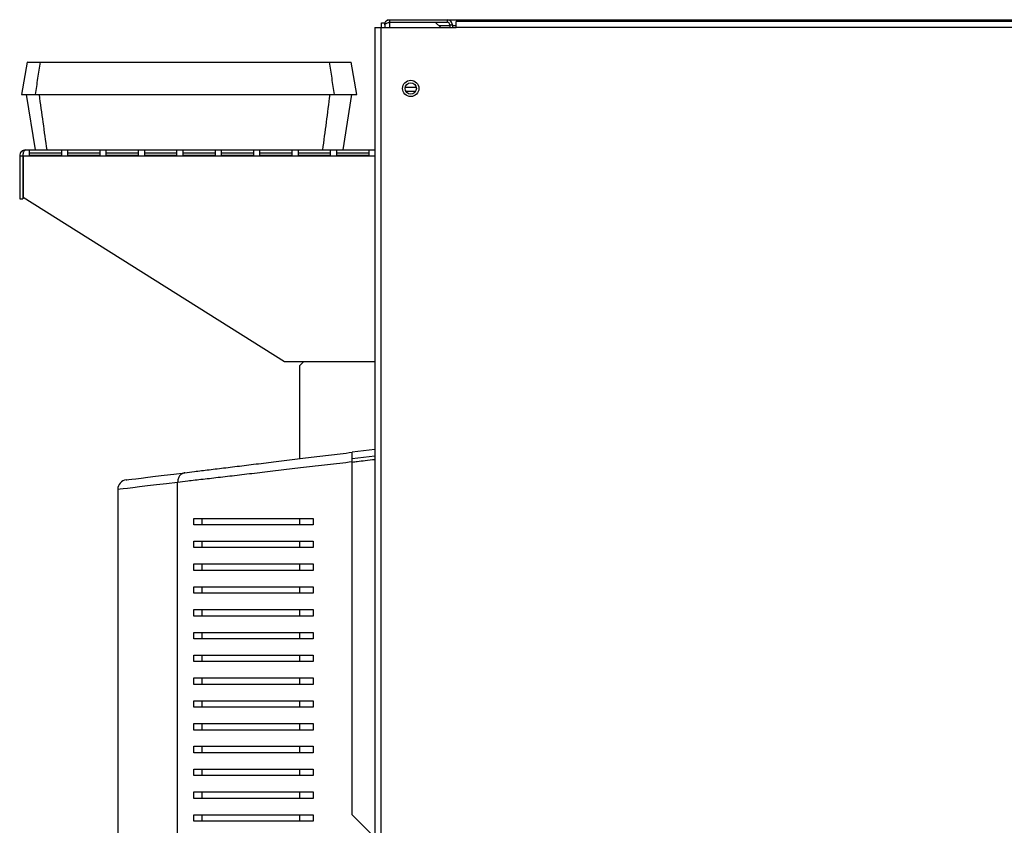
# Model space of a CAD drawing. Units: millimetres. Extents: x 426 to 4622, y 314 to 2686.
# Drawn here: x 2663 to 2965, y 1597 to 1845 of the extents above; entities that cross this region are included whole.
import ezdxf

# ---------------------------------------------------------------- set-up
doc = ezdxf.new("R2010")
doc.units = ezdxf.units.MM

msp = doc.modelspace()

# ---------------------------------------------------------------- linework, layer by layer
at = {"color": 7, "linetype": 'Continuous', "lineweight": 25}
for p, q in [((2772.05, 1842.15), (2773.85, 1842.15)), ((2772.05, 1842.15), (2772.05, 1517.45)), ((2773.85, 1842.15), (2773.85, 1517.45)), ((2773.85, 1842.15), (2797.05, 1842.15)), ((2774.05, 1843.55), (2775.05, 1843.55)), ((2774.05, 1842.15), (2774.05, 1843.55)), ((2775.05, 1843.55), (2775.05, 1842.95)), ((2775.05, 1842.95), (2775.05, 1842.15)), ((2775.85, 1844.55), (2775.85, 1844.33)), ((2775.85, 1844.55), (2776.65, 1844.55)), ((2776.65, 1843.75), (2776.65, 1844.55)), ((2776.65, 1844.55), (2794.25, 1844.55)), ((2776.65, 1843.75), (2794.25, 1843.75)), ((2790.71, 1843.74), (2776.65, 1843.74)), ((2792.3, 1842.15), (2790.71, 1843.74)), ((2794.25, 1844.55), (3613.45, 1844.55)), ((2794.25, 1844.55), (2794.25, 1843.75)), ((2795.05, 1842.95), (2795.85, 1842.95)), ((2795.05, 1842.95), (2795.05, 1842.15)), ((2795.85, 1842.95), (2795.85, 1842.15)), ((2797.05, 1842.15), (2797.05, 1843.95)), ((3609.05, 1843.95), (2797.05, 1843.95)), ((3609.05, 1842.15), (2797.05, 1842.15)), ((2665.25, 1831.55), (2663.48, 1821.55)), ((2766.51, 1821.55), (2764.75, 1831.55)), ((2664.98, 1821.55), (2667.68, 1804.55)), ((2762.32, 1804.55), (2765.01, 1821.55)), ((2662.95, 1802.75), (2663.95, 1802.75)), ((2662.95, 1802.75), (2662.95, 1789.55)), ((2663.95, 1802.75), (2663.95, 1789.55)), ((2664.02, 1802.75), (2664.02, 1790.01)), ((2664.75, 1804.55), (2772.05, 1804.55)), ((2675.85, 1804.54), (2665.85, 1804.54)), ((2665.85, 1804.54), (2665.85, 1802.98)), ((2675.85, 1803.55), (2665.85, 1803.55)), ((2665.85, 1802.98), (2675.85, 1802.98)), ((2675.85, 1802.98), (2675.85, 1804.54)), ((2687.65, 1804.54), (2677.65, 1804.54)), ((2677.65, 1804.54), (2677.65, 1802.98)), ((2687.65, 1803.55), (2677.65, 1803.55)), ((2677.65, 1802.98), (2687.65, 1802.98)), ((2687.65, 1802.98), (2687.65, 1804.54)), ((2699.45, 1804.54), (2689.45, 1804.54)), ((2689.45, 1804.54), (2689.45, 1802.98)), ((2699.45, 1803.55), (2689.45, 1803.55)), ((2689.45, 1802.98), (2699.45, 1802.98)), ((2699.45, 1802.98), (2699.45, 1804.54)), ((2711.25, 1804.54), (2701.25, 1804.54)), ((2701.25, 1804.54), (2701.25, 1802.98)), ((2711.25, 1803.55), (2701.25, 1803.55)), ((2701.25, 1802.98), (2711.25, 1802.98)), ((2711.25, 1802.98), (2711.25, 1804.54)), ((2723.05, 1804.54), (2713.05, 1804.54)), ((2713.05, 1804.54), (2713.05, 1802.98)), ((2723.05, 1803.55), (2713.05, 1803.55)), ((2713.05, 1802.98), (2723.05, 1802.98)), ((2723.05, 1802.98), (2723.05, 1804.54)), ((2734.85, 1804.54), (2724.85, 1804.54)), ((2724.85, 1804.54), (2724.85, 1802.98)), ((2734.85, 1803.55), (2724.85, 1803.55)), ((2724.85, 1802.98), (2734.85, 1802.98)), ((2734.85, 1802.98), (2734.85, 1804.54)), ((2746.65, 1804.54), (2736.65, 1804.54)), ((2736.65, 1804.54), (2736.65, 1802.98)), ((2746.65, 1803.55), (2736.65, 1803.55)), ((2736.65, 1802.98), (2746.65, 1802.98)), ((2746.65, 1802.98), (2746.65, 1804.54)), ((2758.45, 1804.54), (2748.45, 1804.54)), ((2748.45, 1804.54), (2748.45, 1802.98)), ((2758.45, 1803.55), (2748.45, 1803.55)), ((2748.45, 1802.98), (2758.45, 1802.98)), ((2758.45, 1802.98), (2758.45, 1804.54)), ((2770.25, 1804.54), (2760.25, 1804.54)), ((2760.25, 1804.54), (2760.25, 1802.98)), ((2770.25, 1803.55), (2760.25, 1803.55)), ((2760.25, 1802.98), (2770.25, 1802.98)), ((2770.25, 1802.98), (2770.25, 1804.54)), ((2662.95, 1789.55), (2663.95, 1789.55)), ((2744.25, 1739.55), (2664.02, 1790.01)), ((2772.05, 1739.55), (2744.25, 1739.55)), ((2750.13, 1739.55), (2748.85, 1738.27)), ((2748.85, 1738.27), (2748.85, 1709.76)), ((2772.05, 1712.59), (2765.05, 1711.73)), ((2772.05, 1710.57), (2765.05, 1709.72)), ((2765.05, 1600.45), (2765.05, 1708.76)), ((2693.05, 1700.3), (2693.05, 1576.65)), ((2711.46, 1398.41), (2711.46, 1702.49)), ((2716.47, 1689.45), (2716.47, 1691.45)), ((2719.04, 1689.45), (2719.04, 1691.45)), ((2748.85, 1691.45), (2748.85, 1689.45)), ((2753.05, 1691.45), (2753.05, 1689.45)), ((2716.47, 1682.45), (2716.47, 1684.45)), ((2719.04, 1682.45), (2719.04, 1684.45)), ((2748.85, 1684.45), (2748.85, 1682.45)), ((2753.05, 1684.45), (2753.05, 1682.45)), ((2716.47, 1675.45), (2716.47, 1677.45)), ((2719.04, 1675.45), (2719.04, 1677.45)), ((2748.85, 1677.45), (2748.85, 1675.45)), ((2753.05, 1677.45), (2753.05, 1675.45)), ((2716.47, 1668.45), (2716.47, 1670.45)), ((2719.04, 1668.45), (2719.04, 1670.45)), ((2748.85, 1670.45), (2748.85, 1668.45)), ((2753.05, 1670.45), (2753.05, 1668.45)), ((2716.47, 1661.45), (2716.47, 1663.45)), ((2719.04, 1661.45), (2719.04, 1663.45)), ((2748.85, 1663.45), (2748.85, 1661.45)), ((2753.05, 1663.45), (2753.05, 1661.45)), ((2716.47, 1654.45), (2716.47, 1656.45)), ((2719.04, 1654.45), (2719.04, 1656.45)), ((2748.85, 1656.45), (2748.85, 1654.45)), ((2753.05, 1656.45), (2753.05, 1654.45)), ((2716.47, 1647.45), (2716.47, 1649.45)), ((2719.04, 1647.45), (2719.04, 1649.45)), ((2748.85, 1649.45), (2748.85, 1647.45)), ((2753.05, 1649.45), (2753.05, 1647.45)), ((2716.47, 1640.45), (2716.47, 1642.45)), ((2719.04, 1640.45), (2719.04, 1642.45)), ((2748.85, 1642.45), (2748.85, 1640.45)), ((2753.05, 1642.45), (2753.05, 1640.45)), ((2716.47, 1633.45), (2716.47, 1635.45)), ((2719.04, 1633.45), (2719.04, 1635.45)), ((2748.85, 1635.45), (2748.85, 1633.45)), ((2753.05, 1635.45), (2753.05, 1633.45)), ((2716.47, 1626.45), (2716.47, 1628.45)), ((2719.04, 1626.45), (2719.04, 1628.45)), ((2748.85, 1628.45), (2748.85, 1626.45)), ((2753.05, 1628.45), (2753.05, 1626.45)), ((2716.47, 1619.45), (2716.47, 1621.45)), ((2719.04, 1619.45), (2719.04, 1621.45)), ((2748.85, 1621.45), (2748.85, 1619.45)), ((2753.05, 1621.45), (2753.05, 1619.45)), ((2716.47, 1612.45), (2716.47, 1614.45)), ((2719.04, 1612.45), (2719.04, 1614.45)), ((2748.85, 1614.45), (2748.85, 1612.45)), ((2753.05, 1614.45), (2753.05, 1612.45)), ((2716.47, 1605.45), (2716.47, 1607.45)), ((2719.04, 1605.45), (2719.04, 1607.45)), ((2748.85, 1607.45), (2748.85, 1605.45)), ((2753.05, 1607.45), (2753.05, 1605.45)), ((2716.47, 1598.45), (2716.47, 1600.45)), ((2719.04, 1598.45), (2719.04, 1600.45)), ((2748.85, 1600.45), (2748.85, 1598.45)), ((2753.05, 1600.45), (2753.05, 1598.45)), ((2765.05, 1600.45), (2772.05, 1593.45))]:
    msp.add_line(p, q, dxfattribs=at)
at = {"color": 8, "linetype": 'Continuous', "lineweight": 25}
for p, q in [((2776.65, 1842.15), (2776.65, 1843.74)), ((2791.7, 1842.75), (2795.05, 1842.75)), ((2795.85, 1842.75), (2797.05, 1842.75)), ((2781.35, 1823.88), (2784.74, 1823.88)), ((2781.51, 1822.61), (2784.58, 1822.61)), ((2664.02, 1802.75), (2772.05, 1802.75))]:
    msp.add_line(p, q, dxfattribs=at)
at = {"color": 7, "linetype": 'Continuous', "lineweight": 25, "flags": 128}
msp.add_lwpolyline([(2695.68, 1703.27), (2695.68, 1703.27), (2695.87, 1703.3), (2696.42, 1703.36), (2697.34, 1703.48), (2698.62, 1703.63), (2700.26, 1703.83), (2702.26, 1704.08), (2704.61, 1704.36), (2707.31, 1704.69), (2710.34, 1705.06), (2713.7, 1705.47)], dxfattribs=at)
at = {"color": 8, "linetype": 'Continuous', "lineweight": 25, "flags": 128}
msp.add_lwpolyline([(2711.46, 1702.49), (2708.02, 1702.08), (2704.93, 1701.71), (2702.17, 1701.39), (2699.77, 1701.1), (2697.73, 1700.85), (2696.05, 1700.65), (2694.74, 1700.5), (2693.8, 1700.39), (2693.23, 1700.32), (2693.05, 1700.3), (2693.05, 1700.3)], dxfattribs=at)
at = {"color": 7, "linetype": 'Continuous', "lineweight": 25}
for radius in [2.5, 1.75]:
    msp.add_circle((2783.05, 1823.45), radius, dxfattribs=at)
for centre, radius, start, end in [((2794.25, 1842.95), 1.6, 0, 90), ((2794.25, 1842.95), 0.8, 0, 90), ((2696.05, 1700.3), 3, 96.953, 179.5317)]:
    msp.add_arc(centre, radius, start, end, dxfattribs=at)
for points, knots in [([(2775.05, 1842.95), (2775.07, 1843.16), (2775.12, 1843.58), (2775.49, 1844.11), (2776.02, 1844.48), (2776.44, 1844.53), (2776.65, 1844.55)], [0, 0, 0, 0, 0.249998, 0.5, 0.75, 1, 1, 1, 1]), ([(2776.65, 1843.74), (2776.46, 1843.68), (2776.08, 1843.56), (2775.58, 1843.39), (2775.22, 1843.21), (2775.06, 1843.06), (2775.05, 1842.98), (2775.05, 1842.95)], [0, 0, 0, 0, 0.225083, 0.450206, 0.675326, 0.900449, 1, 1, 1, 1]), ([(2776.2, 1843.6), (2776.25, 1843.63), (2776.38, 1843.73), (2776.54, 1843.74), (2776.65, 1843.75)], [0, 0, 0, 0, 0.344563, 1, 1, 1, 1]), ([(2665.41, 1831.55), (2665.37, 1831.55), (2665.25, 1831.55), (2666.4, 1831.55), (2668.28, 1831.55), (2669.22, 1831.55)], [0, 0, 0, 0, 0.1873993, 0.5929108, 1, 1, 1, 1]), ([(2669.22, 1831.55), (2668.96, 1829.89), (2668.45, 1826.55), (2667.94, 1823.22), (2667.68, 1821.55)], [0, 0, 0, 0, 0.5, 1, 1, 1, 1]), ([(2669.22, 1831.55), (2673.25, 1831.55), (2681.32, 1831.55), (2693.49, 1831.55), (2705.69, 1831.55), (2720.53, 1831.55), (2738.05, 1831.55), (2751.38, 1831.55), (2758.05, 1831.55)], [0, 0, 0, 0, 0.1367219, 0.2736627, 0.410386, 0.5473364, 0.7731607, 1, 1, 1, 1]), ([(2758.05, 1831.55), (2758.29, 1829.89), (2758.78, 1826.55), (2759.26, 1823.22), (2759.5, 1821.55)], [0, 0, 0, 0, 0.499999, 1, 1, 1, 1]), ([(2758.05, 1831.55), (2758.94, 1831.55), (2760.7, 1831.55), (2762.53, 1831.55), (2763.81, 1831.55), (2764.51, 1831.55), (2764.81, 1831.55), (2764.74, 1831.55), (2764.73, 1831.55)], [0, 0, 0, 0, 0.2150892, 0.4306808, 0.6158594, 0.8010369, 0.9876328, 1, 1, 1, 1]), ([(2663.5, 1821.55), (2663.52, 1821.55), (2663.55, 1821.55), (2664.04, 1821.55), (2664.88, 1821.55), (2666.06, 1821.55), (2667.14, 1821.55), (2667.68, 1821.55)], [0, 0, 0, 0, 0.18206, 0.386123, 0.590186, 0.795093, 1, 1, 1, 1]), ([(2667.68, 1821.55), (2671.71, 1821.55), (2679.77, 1821.55), (2691.94, 1821.55), (2704.13, 1821.55), (2715.87, 1821.55), (2727.15, 1821.55), (2737.95, 1821.55), (2748.75, 1821.55), (2755.91, 1821.55), (2759.5, 1821.55)], [0, 0, 0, 0, 0.132244, 0.264697, 0.396942, 0.529404, 0.646752, 0.7641, 0.88205, 1, 1, 1, 1]), ([(2671.35, 1804.55), (2670.96, 1807.39), (2670.17, 1813.05), (2669.38, 1818.72), (2668.99, 1821.55)], [0, 0, 0, 0, 0.5, 1, 1, 1, 1]), ([(2756.06, 1804.55), (2756.43, 1807.39), (2757.17, 1813.05), (2757.9, 1818.72), (2758.27, 1821.55)], [0, 0, 0, 0, 0.4999999, 1, 1, 1, 1]), ([(2759.5, 1821.55), (2760.4, 1821.55), (2762.2, 1821.55), (2764.11, 1821.55), (2765.47, 1821.55), (2766.24, 1821.55), (2766.57, 1821.55), (2766.49, 1821.55), (2766.49, 1821.55)], [0, 0, 0, 0, 0.209236, 0.418951, 0.605508, 0.792064, 0.980129, 1, 1, 1, 1]), ([(2664.75, 1804.55), (2664.51, 1804.52), (2664.03, 1804.47), (2663.44, 1804.05), (2663.03, 1803.45), (2662.97, 1802.98), (2662.95, 1802.75)], [0, 0, 0, 0, 0.261448, 0.514651, 0.760508, 1, 1, 1, 1]), ([(2664.04, 1803.11), (2664.03, 1803.09), (2663.96, 1802.99), (2663.95, 1802.86), (2663.95, 1802.75)], [0, 0, 0, 0, 0.192721, 1, 1, 1, 1]), ([(2664.02, 1802.75), (2664.03, 1802.92), (2664.04, 1803.29), (2664.15, 1803.79), (2664.3, 1804.21), (2664.5, 1804.5), (2664.66, 1804.53), (2664.75, 1804.55)], [0, 0, 0, 0, 0.176579, 0.370156, 0.573166, 0.787233, 1, 1, 1, 1]), ([(2713.7, 1705.47), (2714.65, 1705.59), (2716.85, 1705.85), (2721.05, 1706.37), (2726.18, 1706.99), (2731.79, 1707.68), (2737.78, 1708.41), (2744.1, 1709.18), (2750.79, 1709.99), (2757.77, 1710.85), (2762.62, 1711.44), (2765.05, 1711.73)], [0, 0, 0, 0, 0.085411, 0.198995, 0.312981, 0.426707, 0.539947, 0.653432, 0.766659, 0.883354, 1, 1, 1, 1]), ([(2765.05, 1708.76), (2765.05, 1709.09), (2765.05, 1709.76), (2765.05, 1710.66), (2765.05, 1711.33), (2765.05, 1711.68), (2765.05, 1711.72), (2765.05, 1711.73)], [0, 0, 0, 0, 0.215297, 0.43067, 0.644407, 0.857502, 1, 1, 1, 1]), ([(2765.05, 1708.76), (2762.51, 1708.46), (2757.43, 1707.87), (2750.14, 1707.02), (2743.18, 1706.2), (2736.6, 1705.43), (2730.36, 1704.7), (2724.52, 1704.02), (2719.16, 1703.37), (2714.79, 1702.95), (2712.41, 1702.49), (2711.46, 1702.49), (2711.46, 1702.49)], [0, 0, 0, 0, 0.116858, 0.233762, 0.346485, 0.459465, 0.572199, 0.685969, 0.800002, 0.913636, 0.999999, 1, 1, 1, 1]), ([(2713.7, 1705.47), (2713.39, 1705.39), (2712.77, 1705.24), (2712.03, 1704.54), (2711.53, 1703.59), (2711.48, 1702.86), (2711.46, 1702.49)], [0, 0, 0, 0, 0.250001, 0.500001, 0.75, 1, 1, 1, 1]), ([(2716.47, 1691.45), (2717.91, 1691.45), (2720.81, 1691.45), (2725.83, 1691.45), (2731.26, 1691.45), (2737.61, 1691.45), (2744.82, 1691.45), (2750.29, 1691.45), (2753.05, 1691.45)], [0, 0, 0, 0, 0.150289, 0.300617, 0.456334, 0.612064, 0.804838, 1, 1, 1, 1]), ([(2753.05, 1689.45), (2750.92, 1689.45), (2746.68, 1689.45), (2740.53, 1689.45), (2734.57, 1689.45), (2728.41, 1689.45), (2722.18, 1689.45), (2718.38, 1689.45), (2716.47, 1689.45)], [0, 0, 0, 0, 0.150122, 0.3002593, 0.4550692, 0.6098739, 0.803524, 1, 1, 1, 1]), ([(2716.47, 1684.45), (2717.91, 1684.45), (2720.81, 1684.45), (2725.83, 1684.45), (2731.26, 1684.45), (2737.61, 1684.45), (2744.82, 1684.45), (2750.29, 1684.45), (2753.05, 1684.45)], [0, 0, 0, 0, 0.150289, 0.300617, 0.456334, 0.612064, 0.804838, 1, 1, 1, 1]), ([(2753.05, 1682.45), (2750.92, 1682.45), (2746.68, 1682.45), (2740.53, 1682.45), (2734.57, 1682.45), (2728.41, 1682.45), (2722.18, 1682.45), (2718.38, 1682.45), (2716.47, 1682.45)], [0, 0, 0, 0, 0.150122, 0.3002593, 0.4550692, 0.6098739, 0.803524, 1, 1, 1, 1]), ([(2716.47, 1677.45), (2717.91, 1677.45), (2720.81, 1677.45), (2725.83, 1677.45), (2731.26, 1677.45), (2737.61, 1677.45), (2744.82, 1677.45), (2750.29, 1677.45), (2753.05, 1677.45)], [0, 0, 0, 0, 0.150289, 0.300617, 0.456334, 0.612064, 0.804838, 1, 1, 1, 1]), ([(2753.05, 1675.45), (2750.92, 1675.45), (2746.68, 1675.45), (2740.53, 1675.45), (2734.57, 1675.45), (2728.41, 1675.45), (2722.18, 1675.45), (2718.38, 1675.45), (2716.47, 1675.45)], [0, 0, 0, 0, 0.150122, 0.3002593, 0.4550692, 0.6098739, 0.803524, 1, 1, 1, 1]), ([(2716.47, 1670.45), (2717.91, 1670.45), (2720.81, 1670.45), (2725.83, 1670.45), (2731.26, 1670.45), (2737.61, 1670.45), (2744.82, 1670.45), (2750.29, 1670.45), (2753.05, 1670.45)], [0, 0, 0, 0, 0.150289, 0.300617, 0.456334, 0.612064, 0.804838, 1, 1, 1, 1]), ([(2753.05, 1668.45), (2750.92, 1668.45), (2746.68, 1668.45), (2740.53, 1668.45), (2734.57, 1668.45), (2728.41, 1668.45), (2722.18, 1668.45), (2718.38, 1668.45), (2716.47, 1668.45)], [0, 0, 0, 0, 0.150122, 0.3002593, 0.4550692, 0.6098739, 0.803524, 1, 1, 1, 1]), ([(2716.47, 1663.45), (2717.91, 1663.45), (2720.81, 1663.45), (2725.83, 1663.45), (2731.26, 1663.45), (2737.61, 1663.45), (2744.82, 1663.45), (2750.29, 1663.45), (2753.05, 1663.45)], [0, 0, 0, 0, 0.150289, 0.300617, 0.456334, 0.612064, 0.804838, 1, 1, 1, 1]), ([(2753.05, 1661.45), (2750.92, 1661.45), (2746.68, 1661.45), (2740.53, 1661.45), (2734.57, 1661.45), (2728.41, 1661.45), (2722.18, 1661.45), (2718.38, 1661.45), (2716.47, 1661.45)], [0, 0, 0, 0, 0.150122, 0.3002593, 0.4550692, 0.6098739, 0.803524, 1, 1, 1, 1]), ([(2716.47, 1656.45), (2717.91, 1656.45), (2720.81, 1656.45), (2725.83, 1656.45), (2731.26, 1656.45), (2737.61, 1656.45), (2744.82, 1656.45), (2750.29, 1656.45), (2753.05, 1656.45)], [0, 0, 0, 0, 0.150289, 0.300617, 0.456334, 0.612064, 0.804838, 1, 1, 1, 1]), ([(2753.05, 1654.45), (2750.92, 1654.45), (2746.68, 1654.45), (2740.53, 1654.45), (2734.57, 1654.45), (2728.41, 1654.45), (2722.18, 1654.45), (2718.38, 1654.45), (2716.47, 1654.45)], [0, 0, 0, 0, 0.150122, 0.3002593, 0.4550692, 0.6098739, 0.803524, 1, 1, 1, 1]), ([(2716.47, 1649.45), (2717.91, 1649.45), (2720.81, 1649.45), (2725.83, 1649.45), (2731.26, 1649.45), (2737.61, 1649.45), (2744.82, 1649.45), (2750.29, 1649.45), (2753.05, 1649.45)], [0, 0, 0, 0, 0.150289, 0.300617, 0.456334, 0.612064, 0.804838, 1, 1, 1, 1]), ([(2753.05, 1647.45), (2750.92, 1647.45), (2746.68, 1647.45), (2740.53, 1647.45), (2734.57, 1647.45), (2728.41, 1647.45), (2722.18, 1647.45), (2718.38, 1647.45), (2716.47, 1647.45)], [0, 0, 0, 0, 0.150122, 0.3002593, 0.4550692, 0.6098739, 0.803524, 1, 1, 1, 1]), ([(2716.47, 1642.45), (2717.91, 1642.45), (2720.81, 1642.45), (2725.83, 1642.45), (2731.26, 1642.45), (2737.61, 1642.45), (2744.82, 1642.45), (2750.29, 1642.45), (2753.05, 1642.45)], [0, 0, 0, 0, 0.150289, 0.300617, 0.456334, 0.612064, 0.804838, 1, 1, 1, 1]), ([(2753.05, 1640.45), (2750.92, 1640.45), (2746.68, 1640.45), (2740.53, 1640.45), (2734.57, 1640.45), (2728.41, 1640.45), (2722.18, 1640.45), (2718.38, 1640.45), (2716.47, 1640.45)], [0, 0, 0, 0, 0.150122, 0.3002593, 0.4550692, 0.6098739, 0.803524, 1, 1, 1, 1]), ([(2716.47, 1635.45), (2717.91, 1635.45), (2720.81, 1635.45), (2725.83, 1635.45), (2731.26, 1635.45), (2737.61, 1635.45), (2744.82, 1635.45), (2750.29, 1635.45), (2753.05, 1635.45)], [0, 0, 0, 0, 0.150289, 0.300617, 0.456334, 0.612064, 0.804838, 1, 1, 1, 1]), ([(2753.05, 1633.45), (2750.92, 1633.45), (2746.68, 1633.45), (2740.53, 1633.45), (2734.57, 1633.45), (2728.41, 1633.45), (2722.18, 1633.45), (2718.38, 1633.45), (2716.47, 1633.45)], [0, 0, 0, 0, 0.150122, 0.3002593, 0.4550692, 0.6098739, 0.803524, 1, 1, 1, 1]), ([(2716.47, 1628.45), (2717.91, 1628.45), (2720.81, 1628.45), (2725.83, 1628.45), (2731.26, 1628.45), (2737.61, 1628.45), (2744.82, 1628.45), (2750.29, 1628.45), (2753.05, 1628.45)], [0, 0, 0, 0, 0.150289, 0.300617, 0.456334, 0.612064, 0.804838, 1, 1, 1, 1]), ([(2753.05, 1626.45), (2750.92, 1626.45), (2746.68, 1626.45), (2740.53, 1626.45), (2734.57, 1626.45), (2728.41, 1626.45), (2722.18, 1626.45), (2718.38, 1626.45), (2716.47, 1626.45)], [0, 0, 0, 0, 0.150122, 0.3002593, 0.4550692, 0.6098739, 0.803524, 1, 1, 1, 1]), ([(2716.47, 1621.45), (2717.91, 1621.45), (2720.81, 1621.45), (2725.83, 1621.45), (2731.26, 1621.45), (2737.61, 1621.45), (2744.82, 1621.45), (2750.29, 1621.45), (2753.05, 1621.45)], [0, 0, 0, 0, 0.150289, 0.300617, 0.456334, 0.612064, 0.804838, 1, 1, 1, 1]), ([(2753.05, 1619.45), (2750.92, 1619.45), (2746.68, 1619.45), (2740.53, 1619.45), (2734.57, 1619.45), (2728.41, 1619.45), (2722.18, 1619.45), (2718.38, 1619.45), (2716.47, 1619.45)], [0, 0, 0, 0, 0.150122, 0.3002593, 0.4550692, 0.6098739, 0.803524, 1, 1, 1, 1]), ([(2716.47, 1614.45), (2717.91, 1614.45), (2720.81, 1614.45), (2725.83, 1614.45), (2731.26, 1614.45), (2737.61, 1614.45), (2744.82, 1614.45), (2750.29, 1614.45), (2753.05, 1614.45)], [0, 0, 0, 0, 0.150289, 0.300617, 0.456334, 0.612064, 0.804838, 1, 1, 1, 1]), ([(2753.05, 1612.45), (2750.92, 1612.45), (2746.68, 1612.45), (2740.53, 1612.45), (2734.57, 1612.45), (2728.41, 1612.45), (2722.18, 1612.45), (2718.38, 1612.45), (2716.47, 1612.45)], [0, 0, 0, 0, 0.150122, 0.3002593, 0.4550692, 0.6098739, 0.803524, 1, 1, 1, 1]), ([(2716.47, 1607.45), (2717.91, 1607.45), (2720.81, 1607.45), (2725.83, 1607.45), (2731.26, 1607.45), (2737.61, 1607.45), (2744.82, 1607.45), (2750.29, 1607.45), (2753.05, 1607.45)], [0, 0, 0, 0, 0.150289, 0.300617, 0.456334, 0.612064, 0.804838, 1, 1, 1, 1]), ([(2753.05, 1605.45), (2750.92, 1605.45), (2746.68, 1605.45), (2740.53, 1605.45), (2734.57, 1605.45), (2728.41, 1605.45), (2722.18, 1605.45), (2718.38, 1605.45), (2716.47, 1605.45)], [0, 0, 0, 0, 0.150122, 0.3002593, 0.4550692, 0.6098739, 0.803524, 1, 1, 1, 1]), ([(2716.47, 1600.45), (2717.91, 1600.45), (2720.81, 1600.45), (2725.83, 1600.45), (2731.26, 1600.45), (2737.61, 1600.45), (2744.82, 1600.45), (2750.29, 1600.45), (2753.05, 1600.45)], [0, 0, 0, 0, 0.150289, 0.300617, 0.456334, 0.612064, 0.804838, 1, 1, 1, 1]), ([(2753.05, 1598.45), (2750.92, 1598.45), (2746.68, 1598.45), (2740.53, 1598.45), (2734.57, 1598.45), (2728.41, 1598.45), (2722.18, 1598.45), (2718.38, 1598.45), (2716.47, 1598.45)], [0, 0, 0, 0, 0.150122, 0.3002593, 0.4550692, 0.6098739, 0.803524, 1, 1, 1, 1])]:
    msp.add_open_spline(points, degree=3, knots=knots, dxfattribs=at)
at = {"color": 8, "linetype": 'Continuous', "lineweight": 25}
msp.add_open_spline([(2765.05, 1708.73), (2765.58, 1708.79), (2766.91, 1708.95), (2769.25, 1709.23), (2771.05, 1709.45), (2772.05, 1709.56)], degree=3, knots=[0, 0, 0, 0, 0.2291946, 0.5748262, 1, 1, 1, 1], dxfattribs=at)

doc.saveas('drawing.dxf')
